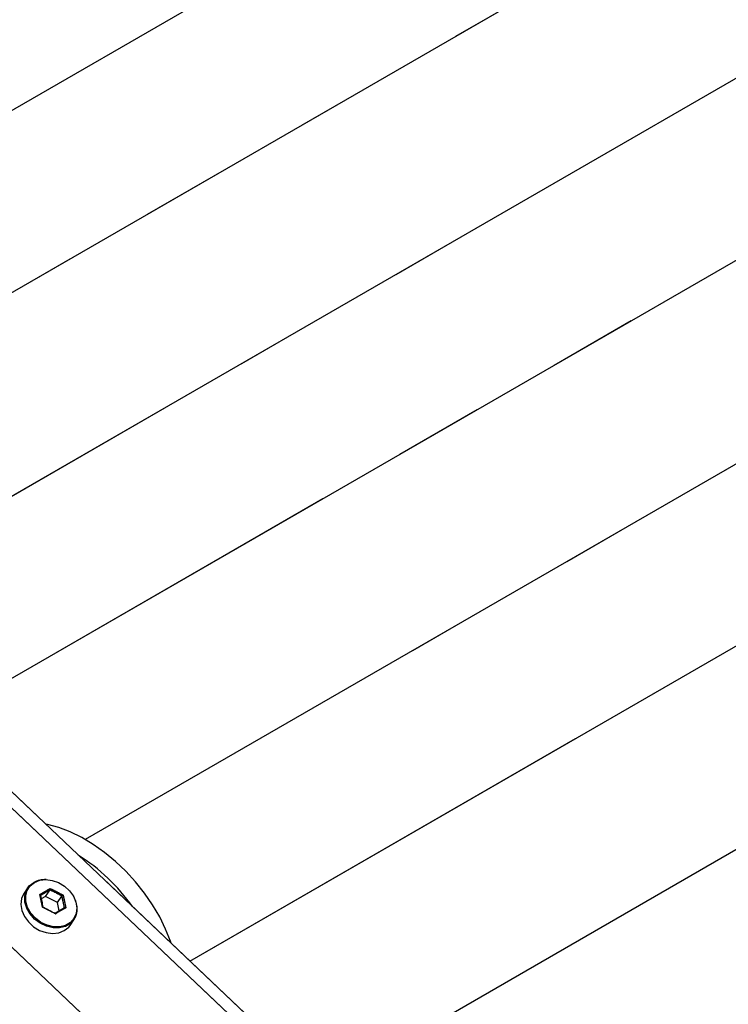
# Model space of a CAD drawing. Units: millimetres. Extents: x 0 to 42.1, y 0 to 29.8.
# Drawn here: x 35.1 to 36.1, y 22.7 to 24.1 of the extents above; entities that cross this region are included whole.
import ezdxf

# ---------------------------------------------------------------- set-up
doc = ezdxf.new("R2010")
doc.units = ezdxf.units.MM
doc.linetypes.add('PHANTOM', pattern=[1.27, 0.635, -0.127, 0.127, -0.127, 0.127, -0.127])
doc.layers.add('LE_NORM', color=179, linetype='Continuous', lineweight=50)

msp = doc.modelspace()

# ---------------------------------------------------------------- linework, layer by layer
at = {"color": 7, "linetype": 'Continuous', "lineweight": 25}
for p, q in [((35.6722, 22.4124), (31.4329, 26.4357)), ((36.155, 24.5649), (34.4652, 23.5893)), ((34.6145, 23.4161), (36.2262, 24.3465)), ((36.3989, 24.1554), (34.8257, 23.2472)), ((34.975, 23.074), (36.4697, 23.9368)), ((36.6427, 23.746), (35.1862, 22.9051)), ((35.3355, 22.7319), (36.7131, 23.5272)), ((36.8866, 23.3365), (35.5467, 22.563)), ((35.1044, 22.8365), (35.099, 22.8288)), ((35.1295, 22.8241), (35.1234, 22.8206)), ((35.1295, 22.8241), (35.1359, 22.8333)), ((35.1465, 22.8153), (35.1295, 22.8241)), ((35.1465, 22.8153), (35.1529, 22.8245)), ((35.1489, 22.8037), (35.1465, 22.8153)), ((35.1645, 22.7828), (35.1699, 22.7905))]:
    msp.add_line(p, q, dxfattribs=at)
at = {"color": 8, "linetype": 'Continuous', "lineweight": 25}
for p, q in [((35.5042, 22.5487), (31.4155, 26.4291)), ((35.4089, 22.4407), (31.2555, 26.3826))]:
    msp.add_line(p, q, dxfattribs=at)
at = {"color": 7, "linetype": 'Continuous', "lineweight": 25, "flags": 128}
for points in [[(35.3086, 22.7574), (35.3077, 22.7601), (35.3008, 22.7775), (35.2923, 22.7949), (35.2822, 22.8121), (35.2707, 22.8288), (35.2579, 22.8448), (35.2441, 22.86), (35.2292, 22.874), (35.2137, 22.8868), (35.1976, 22.8982), (35.1812, 22.9079), (35.1647, 22.916), (35.1483, 22.9222), (35.1323, 22.9265), (35.1299, 22.927)], [(35.1137, 22.8441), (35.1213, 22.8471), (35.13, 22.8481), (35.1391, 22.8469), (35.1482, 22.8437), (35.1566, 22.8387), (35.1638, 22.8321), (35.1693, 22.8244), (35.1729, 22.816), (35.1743, 22.8076), (35.1733, 22.7995), (35.1701, 22.7924), (35.1649, 22.7867), (35.158, 22.7827), (35.1498, 22.7807), (35.1408, 22.7808), (35.1316, 22.783), (35.1228, 22.7871), (35.115, 22.793), (35.1086, 22.8002), (35.104, 22.8083), (35.1015, 22.8168), (35.1013, 22.8251), (35.1033, 22.8327), (35.1076, 22.8392), (35.1137, 22.8441)], [(35.1044, 22.8365), (35.1064, 22.839), (35.1127, 22.844)], [(35.099, 22.8288), (35.0985, 22.8281), (35.0953, 22.8209), (35.0943, 22.8127), (35.0957, 22.804), (35.0994, 22.7955), (35.105, 22.7876), (35.1124, 22.7809), (35.121, 22.7757), (35.1302, 22.7724), (35.1396, 22.7712), (35.1484, 22.7722), (35.1562, 22.7753)], [(35.1562, 22.7753), (35.1625, 22.7804), (35.1645, 22.7828)]]:
    msp.add_lwpolyline(points, dxfattribs=at)
at = {"color": 8, "linetype": 'Continuous', "lineweight": 25, "flags": 128}
msp.add_lwpolyline([(35.1699, 22.7905), (35.165, 22.7853), (35.1579, 22.7812), (35.1495, 22.7792), (35.1403, 22.7793), (35.131, 22.7815), (35.122, 22.7858), (35.114, 22.7918), (35.1074, 22.7991), (35.1027, 22.8074), (35.1001, 22.8161), (35.0999, 22.8246), (35.1021, 22.8324), (35.1044, 22.8365)], dxfattribs=at)
at = {"color": 7, "linetype": 'Continuous', "lineweight": 25}
for centre, radius, start, end in [((35.0224, 22.6434), 0.2848, 35.6983, 57.2963), ((35.1288, 22.8144), 0.0337, 87.5211, 118.5821), ((35.1454, 22.8066), 0.0293, 326.8241, 24.5757)]:
    msp.add_arc(centre, radius, start, end, dxfattribs=at)
for points, knots in [([(35.1212, 22.8268), (35.1238, 22.8283), (35.1289, 22.8313), (35.1337, 22.834), (35.1361, 22.8354)], [0, 0, 0, 0, 0.501018, 1, 1, 1, 1]), ([(35.1223, 22.8254), (35.1224, 22.8255), (35.1224, 22.8256), (35.1224, 22.8259), (35.1222, 22.8262), (35.1219, 22.8265), (35.1216, 22.8267), (35.1213, 22.8268), (35.1213, 22.8268), (35.1212, 22.8268)], [0, 0, 0, 0, 0.1635159, 0.3268426, 0.4955162, 0.683246, 0.8960489, 0.9915872, 1, 1, 1, 1]), ([(35.1359, 22.8333), (35.1337, 22.832), (35.1293, 22.8295), (35.1246, 22.8268), (35.1223, 22.8254)], [0, 0, 0, 0, 0.4988977, 1, 1, 1, 1]), ([(35.1361, 22.8354), (35.1361, 22.8354), (35.1361, 22.8353), (35.1362, 22.8351), (35.1362, 22.8347), (35.1362, 22.8343), (35.1362, 22.8339), (35.1361, 22.8335), (35.136, 22.8333), (35.1359, 22.8333)], [0, 0, 0, 0, 0.0084128, 0.1039511, 0.316754, 0.5044838, 0.6731574, 0.8364841, 1, 1, 1, 1]), ([(35.1546, 22.8258), (35.1546, 22.8258), (35.1546, 22.8258), (35.1544, 22.8257), (35.1541, 22.8255), (35.1537, 22.8252), (35.1534, 22.825), (35.1531, 22.8247), (35.153, 22.8246), (35.1529, 22.8245)], [0, 0, 0, 0, 0.0084128, 0.1039511, 0.316754, 0.5044838, 0.6731574, 0.8364841, 1, 1, 1, 1]), ([(35.1257, 22.8088), (35.1258, 22.8088), (35.1258, 22.809), (35.1258, 22.8091), (35.1257, 22.8091), (35.1255, 22.809), (35.1252, 22.8089), (35.125, 22.8088), (35.125, 22.8087), (35.125, 22.8087)], [0, 0, 0, 0, 0.163516, 0.326843, 0.495516, 0.683246, 0.896049, 0.991587, 1, 1, 1, 1]), ([(35.1427, 22.8), (35.1451, 22.8014), (35.1497, 22.8041), (35.1541, 22.8066), (35.1563, 22.8079)], [0, 0, 0, 0, 0.498898, 1, 1, 1, 1]), ([(35.1427, 22.8), (35.1428, 22.8001), (35.1429, 22.8002), (35.143, 22.8002), (35.1432, 22.8001), (35.1434, 22.7998), (35.1434, 22.7995), (35.1435, 22.7992), (35.1435, 22.7992), (35.1435, 22.7992)], [0, 0, 0, 0, 0.163516, 0.326843, 0.495516, 0.683246, 0.896049, 0.991587, 1, 1, 1, 1]), ([(35.1583, 22.8077), (35.1559, 22.8064), (35.151, 22.8037), (35.146, 22.8007), (35.1435, 22.7992)], [0, 0, 0, 0, 0.501018, 1, 1, 1, 1]), ([(35.1583, 22.8077), (35.1583, 22.8077), (35.1582, 22.8078), (35.158, 22.8079), (35.1577, 22.808), (35.1572, 22.8081), (35.1568, 22.8081), (35.1565, 22.8081), (35.1564, 22.8079), (35.1563, 22.8079)], [0, 0, 0, 0, 0.008413, 0.103951, 0.316754, 0.504484, 0.673157, 0.836484, 1, 1, 1, 1])]:
    msp.add_open_spline(points, degree=3, knots=knots, dxfattribs=at)
for points in [[(35.125, 22.8087), (35.1244, 22.8118), (35.1233, 22.818), (35.1219, 22.8239), (35.1212, 22.8268)], [(35.1223, 22.8254), (35.1229, 22.8227), (35.1242, 22.8173), (35.1252, 22.8116), (35.1257, 22.8088)], [(35.1529, 22.8245), (35.1502, 22.826), (35.1446, 22.8291), (35.1388, 22.8319), (35.1359, 22.8333)], [(35.1361, 22.8354), (35.1392, 22.8339), (35.1455, 22.8308), (35.1516, 22.8275), (35.1546, 22.8258)], [(35.1563, 22.8079), (35.1558, 22.8107), (35.1548, 22.8164), (35.1536, 22.8218), (35.1529, 22.8245)], [(35.1546, 22.8258), (35.1553, 22.8229), (35.1566, 22.817), (35.1577, 22.8108), (35.1583, 22.8077)], [(35.1435, 22.7992), (35.1405, 22.8009), (35.1344, 22.8042), (35.1281, 22.8072), (35.125, 22.8087)], [(35.1257, 22.8088), (35.1286, 22.8074), (35.1344, 22.8046), (35.14, 22.8015), (35.1427, 22.8)]]:
    msp.add_open_spline(points, degree=3, dxfattribs=at)
at = {"layer": 'LE_NORM', "linetype": 'PHANTOM', "lineweight": 18}
for p, q in [((35.6722, 22.4124), (31.4329, 26.4357)), ((35.5042, 22.5487), (31.4155, 26.4291)), ((35.4089, 22.4407), (31.2555, 26.3826)), ((36.155, 24.5649), (34.4652, 23.5893)), ((34.6145, 23.4161), (36.2262, 24.3465)), ((36.3989, 24.1554), (34.8257, 23.2472)), ((34.975, 23.074), (36.4697, 23.9368)), ((36.6427, 23.746), (35.1862, 22.9051)), ((35.3355, 22.7319), (36.7131, 23.5272)), ((36.8866, 23.3365), (35.5467, 22.563)), ((35.1044, 22.8365), (35.099, 22.8288)), ((35.1295, 22.8241), (35.1234, 22.8206)), ((35.1295, 22.8241), (35.1359, 22.8333)), ((35.1465, 22.8153), (35.1295, 22.8241)), ((35.1465, 22.8153), (35.1529, 22.8245)), ((35.1489, 22.8037), (35.1465, 22.8153)), ((35.1645, 22.7828), (35.1699, 22.7905))]:
    msp.add_line(p, q, dxfattribs=at)
at = {"layer": 'LE_NORM', "linetype": 'PHANTOM', "lineweight": 18, "flags": 128}
for points in [[(35.3086, 22.7574), (35.3077, 22.7601), (35.3008, 22.7775), (35.2923, 22.7949), (35.2822, 22.8121), (35.2707, 22.8288), (35.2579, 22.8448), (35.2441, 22.86), (35.2292, 22.874), (35.2137, 22.8868), (35.1976, 22.8982), (35.1812, 22.9079), (35.1647, 22.916), (35.1483, 22.9222), (35.1323, 22.9265), (35.1299, 22.927)], [(35.1699, 22.7905), (35.165, 22.7853), (35.1579, 22.7812), (35.1495, 22.7792), (35.1403, 22.7793), (35.131, 22.7815), (35.122, 22.7858), (35.114, 22.7918), (35.1074, 22.7991), (35.1027, 22.8074), (35.1001, 22.8161), (35.0999, 22.8246), (35.1021, 22.8324), (35.1044, 22.8365)], [(35.1137, 22.8441), (35.1213, 22.8471), (35.13, 22.8481), (35.1391, 22.8469), (35.1482, 22.8437), (35.1566, 22.8387), (35.1638, 22.8321), (35.1693, 22.8244), (35.1729, 22.816), (35.1743, 22.8076), (35.1733, 22.7995), (35.1701, 22.7924), (35.1649, 22.7867), (35.158, 22.7827), (35.1498, 22.7807), (35.1408, 22.7808), (35.1316, 22.783), (35.1228, 22.7871), (35.115, 22.793), (35.1086, 22.8002), (35.104, 22.8083), (35.1015, 22.8168), (35.1013, 22.8251), (35.1033, 22.8327), (35.1076, 22.8392), (35.1137, 22.8441)], [(35.1044, 22.8365), (35.1064, 22.839), (35.1127, 22.844)], [(35.099, 22.8288), (35.0985, 22.8281), (35.0953, 22.8209), (35.0943, 22.8127), (35.0957, 22.804), (35.0994, 22.7955), (35.105, 22.7876), (35.1124, 22.7809), (35.121, 22.7757), (35.1302, 22.7724), (35.1396, 22.7712), (35.1484, 22.7722), (35.1562, 22.7753)], [(35.1562, 22.7753), (35.1625, 22.7804), (35.1645, 22.7828)]]:
    msp.add_lwpolyline(points, dxfattribs=at)
at = {"layer": 'LE_NORM', "linetype": 'PHANTOM', "lineweight": 18}
for centre, radius, start, end in [((35.0224, 22.6434), 0.2848, 35.6983, 57.2963), ((35.1288, 22.8144), 0.0337, 87.5211, 118.5821), ((35.1454, 22.8066), 0.0293, 326.8241, 24.5757)]:
    msp.add_arc(centre, radius, start, end, dxfattribs=at)
for points, knots in [([(35.1212, 22.8268), (35.1238, 22.8283), (35.1289, 22.8313), (35.1337, 22.834), (35.1361, 22.8354)], [0, 0, 0, 0, 0.501018, 1, 1, 1, 1]), ([(35.1223, 22.8254), (35.1224, 22.8255), (35.1224, 22.8256), (35.1224, 22.8259), (35.1222, 22.8262), (35.1219, 22.8265), (35.1216, 22.8267), (35.1213, 22.8268), (35.1213, 22.8268), (35.1212, 22.8268)], [0, 0, 0, 0, 0.1635159, 0.3268426, 0.4955162, 0.683246, 0.8960489, 0.9915872, 1, 1, 1, 1]), ([(35.1359, 22.8333), (35.1337, 22.832), (35.1293, 22.8295), (35.1246, 22.8268), (35.1223, 22.8254)], [0, 0, 0, 0, 0.4988977, 1, 1, 1, 1]), ([(35.1361, 22.8354), (35.1361, 22.8354), (35.1361, 22.8353), (35.1362, 22.8351), (35.1362, 22.8347), (35.1362, 22.8343), (35.1362, 22.8339), (35.1361, 22.8335), (35.136, 22.8333), (35.1359, 22.8333)], [0, 0, 0, 0, 0.0084128, 0.1039511, 0.316754, 0.5044838, 0.6731574, 0.8364841, 1, 1, 1, 1]), ([(35.1546, 22.8258), (35.1546, 22.8258), (35.1546, 22.8258), (35.1544, 22.8257), (35.1541, 22.8255), (35.1537, 22.8252), (35.1534, 22.825), (35.1531, 22.8247), (35.153, 22.8246), (35.1529, 22.8245)], [0, 0, 0, 0, 0.0084128, 0.1039511, 0.316754, 0.5044838, 0.6731574, 0.8364841, 1, 1, 1, 1]), ([(35.1257, 22.8088), (35.1258, 22.8088), (35.1258, 22.809), (35.1258, 22.8091), (35.1257, 22.8091), (35.1255, 22.809), (35.1252, 22.8089), (35.125, 22.8088), (35.125, 22.8087), (35.125, 22.8087)], [0, 0, 0, 0, 0.163516, 0.326843, 0.495516, 0.683246, 0.896049, 0.991587, 1, 1, 1, 1]), ([(35.1427, 22.8), (35.1451, 22.8014), (35.1497, 22.8041), (35.1541, 22.8066), (35.1563, 22.8079)], [0, 0, 0, 0, 0.498898, 1, 1, 1, 1]), ([(35.1427, 22.8), (35.1428, 22.8001), (35.1429, 22.8002), (35.143, 22.8002), (35.1432, 22.8001), (35.1434, 22.7998), (35.1434, 22.7995), (35.1435, 22.7992), (35.1435, 22.7992), (35.1435, 22.7992)], [0, 0, 0, 0, 0.163516, 0.326843, 0.495516, 0.683246, 0.896049, 0.991587, 1, 1, 1, 1]), ([(35.1583, 22.8077), (35.1559, 22.8064), (35.151, 22.8037), (35.146, 22.8007), (35.1435, 22.7992)], [0, 0, 0, 0, 0.501018, 1, 1, 1, 1]), ([(35.1583, 22.8077), (35.1583, 22.8077), (35.1582, 22.8078), (35.158, 22.8079), (35.1577, 22.808), (35.1572, 22.8081), (35.1568, 22.8081), (35.1565, 22.8081), (35.1564, 22.8079), (35.1563, 22.8079)], [0, 0, 0, 0, 0.008413, 0.103951, 0.316754, 0.504484, 0.673157, 0.836484, 1, 1, 1, 1])]:
    msp.add_open_spline(points, degree=3, knots=knots, dxfattribs=at)
for points in [[(35.125, 22.8087), (35.1244, 22.8118), (35.1233, 22.818), (35.1219, 22.8239), (35.1212, 22.8268)], [(35.1223, 22.8254), (35.1229, 22.8227), (35.1242, 22.8173), (35.1252, 22.8116), (35.1257, 22.8088)], [(35.1529, 22.8245), (35.1502, 22.826), (35.1446, 22.8291), (35.1388, 22.8319), (35.1359, 22.8333)], [(35.1361, 22.8354), (35.1392, 22.8339), (35.1455, 22.8308), (35.1516, 22.8275), (35.1546, 22.8258)], [(35.1563, 22.8079), (35.1558, 22.8107), (35.1548, 22.8164), (35.1536, 22.8218), (35.1529, 22.8245)], [(35.1546, 22.8258), (35.1553, 22.8229), (35.1566, 22.817), (35.1577, 22.8108), (35.1583, 22.8077)], [(35.1435, 22.7992), (35.1405, 22.8009), (35.1344, 22.8042), (35.1281, 22.8072), (35.125, 22.8087)], [(35.1257, 22.8088), (35.1286, 22.8074), (35.1344, 22.8046), (35.14, 22.8015), (35.1427, 22.8)]]:
    msp.add_open_spline(points, degree=3, dxfattribs=at)

doc.saveas('drawing.dxf')
